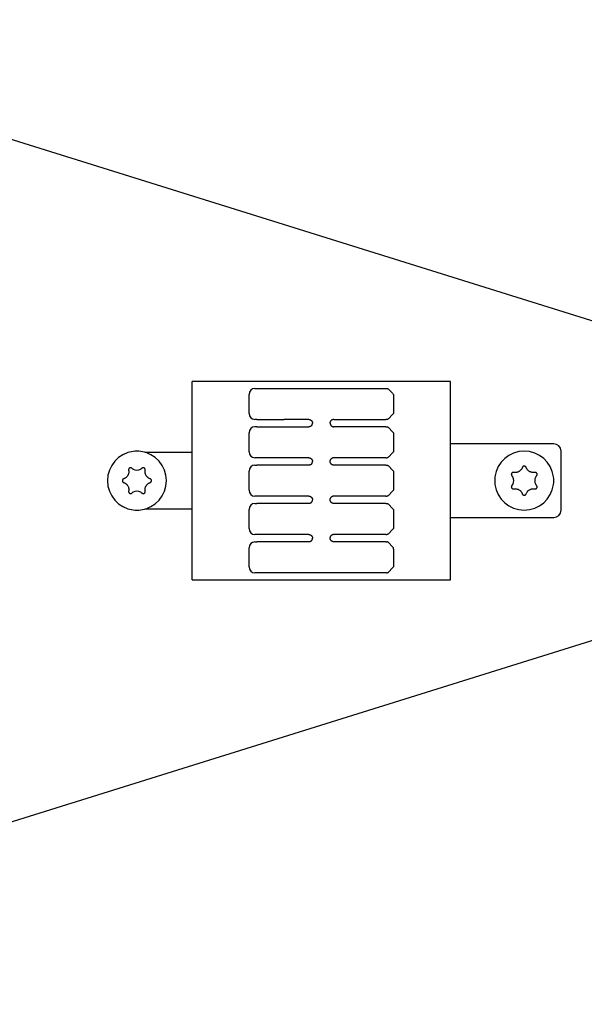
# Model space of a CAD drawing. Units: millimetres. Extents: x -397819 to 403942, y -10051 to 36772.
# Drawn here: x 5089 to 5165, y 21484 to 21617 of the extents above; entities that cross this region are included whole.
import ezdxf

# ---------------------------------------------------------------- set-up
doc = ezdxf.new("R2010")
doc.units = ezdxf.units.MM
for name, color, linetype in [('E-Connectorbox', 7, 'Continuous'), ('E-Gear', 7, 'Continuous'), ('M-Connection', 7, 'Continuous'), ('M-Titleblock', 7, 'Continuous')]:
    doc.layers.add(name, color=color, linetype=linetype)

# ---------------------------------------------------------------- blocks, each defined once
blk = doc.blocks.new('3013585')
for p, q in [((15, 13.45), (15, -13.45)), ((50, 13.45), (15, 13.45)), ((50, 13.45), (50, -13.45)), ((23.63, 12.5), (41.5, 12.5)), ((15, -13.45), (50, -13.45))]:
    blk.add_line(p, q)
at = {"layer": 'E-Gear', "linetype": 'Continuous'}
for p, q in [((23.41, 12.41), (22.85, 11.84)), ((22.7, 9.31), (22.7, 11.49)), ((42.3, 11.7), (42.3, 9.1)), ((22.85, 8.96), (23.41, 8.39)), ((23.78, 8.3), (23.63, 8.3)), ((23.78, 8.3), (30.8, 8.3)), ((34.2, 8.3), (35.28, 8.3)), ((35.28, 8.3), (37.52, 8.3)), ((37.52, 8.3), (41.23, 8.3)), ((41.5, 8.3), (41.23, 8.3)), ((22.85, 6.64), (23.41, 7.21)), ((23.78, 7.3), (23.63, 7.3)), ((23.78, 7.3), (30.8, 7.3)), ((34.2, 7.3), (35.28, 7.3)), ((35.28, 7.3), (37.52, 7.3)), ((37.52, 7.3), (41.23, 7.3)), ((41.23, 7.3), (41.5, 7.3)), ((22.7, 4.11), (22.7, 6.29)), ((42.3, 6.5), (42.3, 3.9)), ((15, 5), (1, 5)), ((0, 4), (0, -4)), ((23.41, 3.19), (22.85, 3.76)), ((23.78, 3.1), (23.63, 3.1)), ((23.78, 3.1), (30.8, 3.1)), ((34.2, 3.1), (35.28, 3.1)), ((35.28, 3.1), (37.52, 3.1)), ((37.52, 3.1), (41.23, 3.1)), ((41.5, 3.1), (41.23, 3.1)), ((50, 3.85), (56.41, 3.85)), ((59.24, 3.6), (59.28, 3.6)), ((22.85, 1.44), (23.41, 2.01)), ((23.78, 2.1), (23.63, 2.1)), ((23.78, 2.1), (30.8, 2.1)), ((34.2, 2.1), (35.28, 2.1)), ((35.28, 2.1), (37.52, 2.1)), ((37.52, 2.1), (41.23, 2.1)), ((41.23, 2.1), (41.5, 2.1)), ((22.7, -1.09), (22.7, 1.09)), ((42.3, 1.3), (42.3, -1.3)), ((23.41, -2.01), (22.85, -1.44)), ((23.78, -2.1), (23.63, -2.1)), ((23.78, -2.1), (30.8, -2.1)), ((34.2, -2.1), (35.28, -2.1)), ((35.28, -2.1), (37.52, -2.1)), ((37.52, -2.1), (41.23, -2.1)), ((41.5, -2.1), (41.23, -2.1)), ((22.85, -3.76), (23.41, -3.19)), ((23.78, -3.1), (23.63, -3.1)), ((23.78, -3.1), (30.8, -3.1)), ((34.2, -3.1), (35.28, -3.1)), ((35.28, -3.1), (37.52, -3.1)), ((37.52, -3.1), (41.23, -3.1)), ((41.23, -3.1), (41.5, -3.1)), ((42.3, -3.9), (42.3, -6.5)), ((56.41, -3.85), (50, -3.85)), ((59.28, -3.6), (59.24, -3.6)), ((1, -5), (15, -5)), ((22.7, -6.29), (22.7, -4.11)), ((23.41, -7.21), (22.85, -6.64)), ((23.78, -7.3), (23.63, -7.3)), ((23.78, -7.3), (30.8, -7.3)), ((35.28, -7.3), (34.2, -7.3)), ((37.52, -7.3), (35.28, -7.3)), ((41.23, -7.3), (37.52, -7.3)), ((41.23, -7.3), (41.5, -7.3)), ((22.7, -11.49), (22.7, -9.31)), ((22.85, -8.96), (23.41, -8.39)), ((23.63, -8.3), (23.78, -8.3)), ((30.8, -8.3), (23.78, -8.3)), ((34.2, -8.3), (35.28, -8.3)), ((34.2, -8.3), (35.28, -8.3)), ((35.28, -8.3), (37.52, -8.3)), ((41.23, -8.3), (37.52, -8.3)), ((41.23, -8.3), (41.5, -8.3)), ((42.3, -9.1), (42.3, -11.7)), ((23.41, -12.41), (22.85, -11.84)), ((23.78, -12.5), (23.63, -12.5)), ((35.28, -12.5), (23.78, -12.5)), ((37.52, -12.5), (35.28, -12.5)), ((41.23, -12.5), (37.52, -12.5)), ((41.5, -12.5), (41.23, -12.5))]:
    blk.add_line(p, q, dxfattribs=at)
for centre, radius, start, end in [((1, 4), 1, 90, 180), ((5, 0), 4, 7.3604, 172.6396), ((57.5, 0), 4, 97.3604, 262.6396), ((57.5, 0), 4, 82.7024, 97.2976), ((57.5, 0), 4, 277.3604, 82.6396), ((57.5, 2.43), 1.01, 239.7033, 300.2967), ((5, 0), 4, 172.7024, 187.2976), ((2.57, 0), 1.01, 329.7033, 30.2967), ((7.43, 0), 1.01, 149.7033, 210.2967), ((5, 0), 4, 352.7024, 7.2976), ((5, 0), 4, 187.3604, 352.6396), ((57.5, -2.43), 1.01, 59.7033, 120.2967), ((1, -4), 1, 180, 270), ((57.5, 0), 4, 262.7024, 277.2976)]:
    blk.add_arc(centre, radius, start, end, dxfattribs=at)
for centre, major_axis, ratio, start_param, end_param in [((41.5, 11.7), (0.566, 0.566), 0.999543, 5.498491, 7.067554), ((41.5, 9.1), (-0.566, 0.566), 0.999543, 2.357358, 3.926287), ((41.5, 6.5), (0.566, 0.566), 0.999543, 5.498491, 7.067554), ((41.5, 3.9), (-0.566, 0.566), 0.999543, 2.357358, 3.926287), ((41.5, 1.3), (0.566, 0.566), 0.999543, 5.498491, 7.067554), ((57.5, 2.43), (-0.857, 0.53), 1, 1.553416, 1.595862), ((57.5, 2.43), (0.859, 0.526), 1, 4.691251, 4.733697), ((2.57, 0), (-0.528, 0.858), 1, 4.689762, 4.732208), ((7.43, 0), (-0.86, 0.525), 1, 6.259946, 6.302392), ((2.57, 0), (-0.857, 0.529), 1, 3.12349, 3.165936), ((7.43, 0), (-0.857, -0.529), 1, 6.258796, 6.301242), ((41.5, -1.3), (-0.566, 0.566), 0.999543, 2.357358, 3.926287), ((57.5, -2.43), (0.859, 0.526), 1, 1.549832, 1.592278), ((57.5, -2.43), (-0.859, 0.526), 1, 4.690371, 4.732817), ((41.5, -3.9), (0.566, 0.566), 0.999543, 5.498491, 7.067807), ((41.5, -6.5), (-0.566, 0.566), 0.999543, 2.357358, 3.926287), ((41.5, -9.1), (0.566, 0.566), 0.999543, 5.498491, 7.067554), ((41.5, -11.7), (-0.566, 0.566), 0.999543, 2.357358, 3.926287)]:
    blk.add_ellipse(centre, major_axis=major_axis, ratio=ratio, start_param=start_param, end_param=end_param, dxfattribs=at)
for points in [[(23.63, 12.5), (23.6, 12.5), (23.55, 12.49), (23.47, 12.46), (23.43, 12.43), (23.41, 12.41)], [(22.7, 11.49), (22.7, 11.53), (22.71, 11.62), (22.76, 11.74), (22.82, 11.81), (22.85, 11.84)], [(22.7, 9.31), (22.7, 9.26), (22.71, 9.18), (22.76, 9.06), (22.82, 8.99), (22.85, 8.96)], [(33.83, 8.14), (33.84, 8.14), (33.84, 8.14), (33.84, 8.15), (33.84, 8.15), (33.85, 8.15)], [(23.41, 7.21), (23.43, 7.23), (23.47, 7.26), (23.55, 7.29), (23.6, 7.3), (23.63, 7.3)], [(31.17, 7.46), (31.16, 7.46), (31.16, 7.46), (31.16, 7.45), (31.16, 7.45), (31.16, 7.45)], [(22.7, 6.29), (22.7, 6.33), (22.71, 6.42), (22.76, 6.54), (22.82, 6.61), (22.85, 6.64)], [(22.85, 3.76), (22.82, 3.79), (22.76, 3.86), (22.71, 3.98), (22.7, 4.06), (22.7, 4.11)], [(23.63, 3.1), (23.6, 3.1), (23.55, 3.11), (23.47, 3.14), (23.43, 3.17), (23.41, 3.19)], [(33.83, 2.94), (33.84, 2.94), (33.84, 2.94), (33.84, 2.95), (33.84, 2.95), (33.85, 2.95)], [(22.7, 1.09), (22.7, 1.13), (22.71, 1.22), (22.76, 1.34), (22.82, 1.41), (22.85, 1.44)], [(23.41, 2.01), (23.43, 2.03), (23.47, 2.06), (23.55, 2.09), (23.6, 2.1), (23.63, 2.1)], [(31.17, 2.26), (31.16, 2.26), (31.16, 2.26), (31.16, 2.25), (31.16, 2.25), (31.16, 2.25)], [(58.17, 1.68), (58.13, 1.64), (58.09, 1.61), (58.04, 1.58)], [(3.32, 0.67), (3.36, 0.63), (3.39, 0.59), (3.42, 0.54)], [(6.68, -0.67), (6.64, -0.63), (6.61, -0.59), (6.58, -0.54)], [(22.85, -1.44), (22.82, -1.41), (22.76, -1.34), (22.71, -1.22), (22.7, -1.14), (22.7, -1.09)], [(23.63, -2.1), (23.6, -2.1), (23.55, -2.09), (23.47, -2.06), (23.43, -2.03), (23.41, -2.01)], [(33.83, -2.26), (33.84, -2.26), (33.84, -2.26), (33.84, -2.25), (33.84, -2.25), (33.85, -2.25)], [(56.83, -1.68), (56.87, -1.64), (56.91, -1.61), (56.96, -1.58)], [(22.7, -4.11), (22.7, -4.07), (22.71, -3.98), (22.76, -3.86), (22.82, -3.79), (22.85, -3.76)], [(23.41, -3.19), (23.43, -3.17), (23.47, -3.14), (23.55, -3.11), (23.6, -3.1), (23.63, -3.1)], [(31.17, -2.94), (31.16, -2.94), (31.16, -2.94), (31.16, -2.95), (31.16, -2.95), (31.16, -2.95)], [(22.85, -6.64), (22.82, -6.61), (22.76, -6.54), (22.71, -6.42), (22.7, -6.34), (22.7, -6.29)], [(23.63, -7.3), (23.6, -7.3), (23.55, -7.29), (23.47, -7.26), (23.43, -7.23), (23.41, -7.21)], [(33.83, -7.46), (33.84, -7.46), (33.84, -7.46), (33.84, -7.45), (33.84, -7.45), (33.85, -7.45)], [(33.83, -7.46), (33.84, -7.46), (33.84, -7.46), (33.84, -7.45), (33.84, -7.45), (33.85, -7.45)], [(22.7, -9.31), (22.7, -9.27), (22.71, -9.18), (22.76, -9.06), (22.82, -8.99), (22.85, -8.96)], [(23.41, -8.39), (23.43, -8.37), (23.47, -8.34), (23.55, -8.31), (23.6, -8.3), (23.63, -8.3)], [(31.17, -8.14), (31.16, -8.14), (31.16, -8.14), (31.16, -8.15), (31.16, -8.15), (31.16, -8.15)], [(22.85, -11.84), (22.82, -11.81), (22.76, -11.74), (22.71, -11.62), (22.7, -11.54), (22.7, -11.49)], [(23.63, -12.5), (23.6, -12.5), (23.55, -12.49), (23.47, -12.46), (23.43, -12.43), (23.41, -12.41)]]:
    blk.add_open_spline(points, degree=3, dxfattribs=at)
for points, knots in [([(23.41, 8.39), (23.43, 8.37), (23.44, 8.36), (23.47, 8.35), (23.48, 8.34), (23.49, 8.33), (23.5, 8.33), (23.53, 8.32), (23.55, 8.31), (23.59, 8.3), (23.61, 8.3), (23.63, 8.3)], [0, 0, 0, 0, 0.25, 0.25, 0.375, 0.375, 0.5, 0.5, 0.75, 0.75, 1, 1, 1, 1]), ([(30.8, 8.3), (30.83, 8.3), (30.86, 8.3), (30.91, 8.29), (30.93, 8.28), (30.96, 8.27), (30.97, 8.27), (31.02, 8.25), (31.05, 8.24), (31.09, 8.21), (31.1, 8.2), (31.13, 8.18), (31.14, 8.17), (31.18, 8.13), (31.2, 8.11), (31.22, 8.07), (31.22, 8.07), (31.23, 8.05), (31.24, 8.03), (31.26, 7.99), (31.27, 7.96), (31.28, 7.93), (31.29, 7.91), (31.3, 7.87), (31.3, 7.83), (31.3, 7.8)], [0, 0, 0, 0, 0.125, 0.125, 0.1875, 0.1875, 0.25, 0.25, 0.375, 0.375, 0.4375, 0.4375, 0.5, 0.5, 0.625, 0.625, 0.65625, 0.65625, 0.6875, 0.75, 0.8125, 0.8125, 0.875, 0.875, 1, 1, 1, 1]), ([(33.83, 8.14), (33.82, 8.13), (33.81, 8.12), (33.79, 8.09), (33.78, 8.08), (33.76, 8.04), (33.75, 8.01), (33.73, 7.97), (33.72, 7.95), (33.72, 7.92), (33.71, 7.91), (33.7, 7.86), (33.7, 7.83), (33.7, 7.8)], [0, 0, 0, 0, 0.125, 0.125, 0.25, 0.25, 0.5, 0.5, 0.625, 0.625, 0.75, 0.75, 1, 1, 1, 1]), ([(33.85, 8.15), (33.87, 8.18), (33.89, 8.2), (33.93, 8.22), (33.95, 8.23), (33.98, 8.25), (33.99, 8.26), (34.04, 8.27), (34.07, 8.28), (34.12, 8.29), (34.13, 8.3), (34.17, 8.3), (34.18, 8.3), (34.2, 8.3)], [0, 0, 0, 0, 0.25, 0.25, 0.375, 0.375, 0.5, 0.5, 0.75, 0.75, 0.875, 0.875, 1, 1, 1, 1]), ([(30.8, 7.3), (30.81, 7.3), (30.83, 7.3), (30.86, 7.3), (30.88, 7.31), (30.93, 7.32), (30.96, 7.33), (31.01, 7.34), (31.02, 7.35), (31.05, 7.37), (31.07, 7.38), (31.11, 7.4), (31.13, 7.42), (31.16, 7.45)], [0, 0, 0, 0, 0.125, 0.125, 0.25, 0.25, 0.5, 0.5, 0.625, 0.625, 0.75, 0.75, 1, 1, 1, 1]), ([(31.3, 7.8), (31.3, 7.77), (31.3, 7.74), (31.29, 7.69), (31.28, 7.68), (31.28, 7.65), (31.27, 7.63), (31.25, 7.59), (31.24, 7.56), (31.22, 7.52), (31.21, 7.51), (31.19, 7.48), (31.18, 7.47), (31.17, 7.46)], [0, 0, 0, 0, 0.25, 0.25, 0.375, 0.375, 0.5, 0.5, 0.75, 0.75, 0.875, 0.875, 1, 1, 1, 1]), ([(34.2, 7.3), (34.17, 7.3), (34.13, 7.3), (34.09, 7.31), (34.07, 7.32), (34.04, 7.33), (34.02, 7.33), (33.98, 7.35), (33.95, 7.37), (33.91, 7.39), (33.9, 7.4), (33.87, 7.42), (33.86, 7.43), (33.82, 7.47), (33.8, 7.49), (33.77, 7.54), (33.77, 7.55), (33.75, 7.58), (33.74, 7.61), (33.73, 7.64), (33.72, 7.67), (33.71, 7.69), (33.7, 7.73), (33.7, 7.77), (33.7, 7.8)], [0, 0, 0, 0, 0.125, 0.125, 0.1875, 0.1875, 0.25, 0.25, 0.375, 0.375, 0.4375, 0.4375, 0.5, 0.5, 0.625, 0.625, 0.6875, 0.6875, 0.75, 0.8125, 0.8125, 0.875, 0.875, 1, 1, 1, 1]), ([(30.8, 3.1), (30.83, 3.1), (30.86, 3.1), (30.91, 3.09), (30.93, 3.08), (30.96, 3.07), (30.97, 3.07), (31.02, 3.05), (31.05, 3.04), (31.09, 3.01), (31.1, 3), (31.13, 2.98), (31.14, 2.97), (31.18, 2.93), (31.2, 2.91), (31.22, 2.87), (31.22, 2.87), (31.23, 2.85), (31.24, 2.83), (31.26, 2.79), (31.27, 2.76), (31.28, 2.73), (31.29, 2.71), (31.3, 2.67), (31.3, 2.63), (31.3, 2.6)], [0, 0, 0, 0, 0.125, 0.125, 0.1875, 0.1875, 0.25, 0.25, 0.375, 0.375, 0.4375, 0.4375, 0.5, 0.5, 0.625, 0.625, 0.65625, 0.65625, 0.6875, 0.75, 0.8125, 0.8125, 0.875, 0.875, 1, 1, 1, 1]), ([(33.83, 2.94), (33.82, 2.93), (33.81, 2.92), (33.79, 2.89), (33.78, 2.88), (33.76, 2.84), (33.75, 2.81), (33.73, 2.77), (33.72, 2.75), (33.72, 2.72), (33.71, 2.71), (33.7, 2.66), (33.7, 2.63), (33.7, 2.6)], [0, 0, 0, 0, 0.125, 0.125, 0.25, 0.25, 0.5, 0.5, 0.625, 0.625, 0.75, 0.75, 1, 1, 1, 1]), ([(33.85, 2.95), (33.87, 2.98), (33.89, 3), (33.93, 3.02), (33.95, 3.03), (33.98, 3.05), (33.99, 3.06), (34.04, 3.07), (34.07, 3.08), (34.12, 3.09), (34.13, 3.1), (34.17, 3.1), (34.18, 3.1), (34.2, 3.1)], [0, 0, 0, 0, 0.25, 0.25, 0.375, 0.375, 0.5, 0.5, 0.75, 0.75, 0.875, 0.875, 1, 1, 1, 1]), ([(4.74, 1.79), (4.72, 1.73), (4.7, 1.67), (4.65, 1.6), (4.64, 1.57), (4.61, 1.53), (4.6, 1.52), (4.58, 1.49), (4.57, 1.48), (4.53, 1.42), (4.48, 1.38), (4.41, 1.32), (4.39, 1.3), (4.35, 1.28), (4.34, 1.27), (4.31, 1.25), (4.3, 1.24), (4.23, 1.2), (4.18, 1.18), (4.09, 1.15), (4.06, 1.14), (4, 1.12), (3.97, 1.12), (3.88, 1.1), (3.82, 1.1), (3.73, 1.1), (3.7, 1.1), (3.64, 1.11), (3.61, 1.11), (3.58, 1.12)], [0, 0, 0, 0, 0.125, 0.125, 0.1875, 0.1875, 0.21875, 0.21875, 0.25, 0.25, 0.375, 0.375, 0.4375, 0.4375, 0.46875, 0.46875, 0.5, 0.5, 0.625, 0.625, 0.6875, 0.6875, 0.75, 0.75, 0.875, 0.875, 0.9375, 0.9375, 1, 1, 1, 1]), ([(5.26, 1.79), (5.25, 1.81), (5.24, 1.84), (5.22, 1.87), (5.21, 1.87), (5.2, 1.88), (5.2, 1.89), (5.18, 1.9), (5.17, 1.91), (5.16, 1.93), (5.15, 1.93), (5.14, 1.94), (5.13, 1.94), (5.11, 1.95), (5.1, 1.96), (5.07, 1.97), (5.06, 1.97), (5.03, 1.97), (5.01, 1.97), (4.99, 1.97), (4.99, 1.97), (4.97, 1.97), (4.96, 1.97), (4.94, 1.97), (4.93, 1.97), (4.91, 1.96), (4.9, 1.96), (4.89, 1.95), (4.88, 1.95), (4.86, 1.94), (4.85, 1.93), (4.83, 1.91), (4.82, 1.91), (4.8, 1.88), (4.78, 1.86), (4.76, 1.84), (4.75, 1.81), (4.74, 1.8), (4.74, 1.79)], [0, 0, 0, 0, 0.125, 0.125, 0.15625, 0.15625, 0.1875, 0.1875, 0.25, 0.25, 0.28125, 0.28125, 0.3125, 0.3125, 0.375, 0.375, 0.4375, 0.4375, 0.5, 0.5, 0.53125, 0.53125, 0.5625, 0.5625, 0.625, 0.625, 0.65625, 0.65625, 0.6875, 0.6875, 0.75, 0.75, 0.8125, 0.8125, 0.875, 0.9375, 0.9375, 1, 1, 1, 1]), ([(6.42, 1.12), (6.36, 1.11), (6.3, 1.1), (6.21, 1.1), (6.18, 1.1), (6.13, 1.1), (6.12, 1.1), (6.09, 1.11), (6.07, 1.11), (6, 1.12), (5.94, 1.14), (5.85, 1.17), (5.82, 1.18), (5.78, 1.2), (5.77, 1.2), (5.74, 1.22), (5.73, 1.23), (5.66, 1.26), (5.61, 1.3), (5.54, 1.36), (5.52, 1.38), (5.47, 1.42), (5.45, 1.45), (5.4, 1.52), (5.36, 1.57), (5.32, 1.65), (5.31, 1.67), (5.28, 1.73), (5.27, 1.76), (5.26, 1.79)], [0, 0, 0, 0, 0.125, 0.125, 0.1875, 0.1875, 0.21875, 0.21875, 0.25, 0.25, 0.375, 0.375, 0.4375, 0.4375, 0.46875, 0.46875, 0.5, 0.5, 0.625, 0.625, 0.6875, 0.6875, 0.75, 0.75, 0.875, 0.875, 0.9375, 0.9375, 1, 1, 1, 1]), ([(30.8, 2.1), (30.81, 2.1), (30.83, 2.1), (30.86, 2.1), (30.88, 2.11), (30.93, 2.12), (30.96, 2.13), (31.01, 2.14), (31.02, 2.15), (31.05, 2.17), (31.07, 2.18), (31.11, 2.2), (31.13, 2.22), (31.16, 2.25)], [0, 0, 0, 0, 0.125, 0.125, 0.25, 0.25, 0.5, 0.5, 0.625, 0.625, 0.75, 0.75, 1, 1, 1, 1]), ([(31.3, 2.6), (31.3, 2.57), (31.3, 2.54), (31.29, 2.49), (31.28, 2.48), (31.28, 2.45), (31.27, 2.43), (31.25, 2.39), (31.24, 2.36), (31.22, 2.32), (31.21, 2.31), (31.19, 2.28), (31.18, 2.27), (31.17, 2.26)], [0, 0, 0, 0, 0.25, 0.25, 0.375, 0.375, 0.5, 0.5, 0.75, 0.75, 0.875, 0.875, 1, 1, 1, 1]), ([(34.2, 2.1), (34.17, 2.1), (34.13, 2.1), (34.09, 2.11), (34.07, 2.12), (34.04, 2.13), (34.02, 2.13), (33.98, 2.15), (33.95, 2.17), (33.91, 2.19), (33.9, 2.2), (33.87, 2.22), (33.86, 2.23), (33.82, 2.27), (33.8, 2.29), (33.77, 2.34), (33.77, 2.35), (33.75, 2.38), (33.74, 2.41), (33.73, 2.44), (33.72, 2.47), (33.71, 2.49), (33.7, 2.53), (33.7, 2.57), (33.7, 2.6)], [0, 0, 0, 0, 0.125, 0.125, 0.1875, 0.1875, 0.25, 0.25, 0.375, 0.375, 0.4375, 0.4375, 0.5, 0.5, 0.625, 0.625, 0.6875, 0.6875, 0.75, 0.8125, 0.8125, 0.875, 0.875, 1, 1, 1, 1]), ([(56.38, 1.42), (56.39, 1.36), (56.4, 1.3), (56.4, 1.21), (56.4, 1.18), (56.4, 1.13), (56.4, 1.12), (56.39, 1.09), (56.39, 1.07), (56.38, 1), (56.36, 0.94), (56.33, 0.85), (56.32, 0.82), (56.3, 0.78), (56.3, 0.77), (56.28, 0.74), (56.27, 0.73), (56.24, 0.66), (56.2, 0.61), (56.14, 0.54), (56.12, 0.52), (56.08, 0.47), (56.05, 0.45), (55.98, 0.4), (55.93, 0.36), (55.85, 0.32), (55.83, 0.31), (55.77, 0.28), (55.74, 0.27), (55.71, 0.26)], [0, 0, 0, 0, 0.125, 0.125, 0.1875, 0.1875, 0.21875, 0.21875, 0.25, 0.25, 0.375, 0.375, 0.4375, 0.4375, 0.46875, 0.46875, 0.5, 0.5, 0.625, 0.625, 0.6875, 0.6875, 0.75, 0.75, 0.875, 0.875, 0.9375, 0.9375, 1, 1, 1, 1]), ([(56.83, 1.68), (56.81, 1.7), (56.79, 1.71), (56.75, 1.73), (56.75, 1.73), (56.73, 1.73), (56.73, 1.74), (56.71, 1.74), (56.69, 1.74), (56.67, 1.75), (56.66, 1.75), (56.65, 1.75), (56.64, 1.75), (56.62, 1.75), (56.61, 1.74), (56.58, 1.74), (56.56, 1.73), (56.54, 1.72), (56.53, 1.72), (56.51, 1.71), (56.5, 1.7), (56.49, 1.69), (56.48, 1.69), (56.47, 1.68), (56.46, 1.67), (56.44, 1.65), (56.44, 1.65), (56.43, 1.63), (56.42, 1.63), (56.41, 1.61), (56.4, 1.6), (56.4, 1.58), (56.39, 1.57), (56.39, 1.56), (56.39, 1.55), (56.38, 1.53), (56.38, 1.5), (56.37, 1.47), (56.38, 1.45), (56.38, 1.43), (56.38, 1.42)], [0, 0, 0, 0, 0.125, 0.125, 0.15625, 0.15625, 0.1875, 0.1875, 0.25, 0.25, 0.28125, 0.28125, 0.3125, 0.3125, 0.375, 0.375, 0.4375, 0.4375, 0.5, 0.5, 0.53125, 0.53125, 0.5625, 0.5625, 0.625, 0.625, 0.65625, 0.65625, 0.6875, 0.6875, 0.75, 0.75, 0.78125, 0.78125, 0.8125, 0.8125, 0.875, 0.9375, 0.9375, 1, 1, 1, 1]), ([(56.96, 1.58), (56.93, 1.6), (56.91, 1.61), (56.87, 1.64), (56.85, 1.66), (56.83, 1.68)], [0, 0, 0, 0, 0.5, 0.5, 1, 1, 1, 1]), ([(58.62, 1.42), (58.63, 1.45), (58.63, 1.47), (58.62, 1.51), (58.62, 1.52), (58.62, 1.53), (58.62, 1.54), (58.61, 1.56), (58.61, 1.57), (58.6, 1.59), (58.6, 1.6), (58.59, 1.61), (58.58, 1.62), (58.57, 1.63), (58.56, 1.65), (58.54, 1.67), (58.53, 1.68), (58.51, 1.69), (58.5, 1.7), (58.48, 1.71), (58.48, 1.72), (58.46, 1.72), (58.46, 1.73), (58.44, 1.73), (58.42, 1.74), (58.4, 1.74), (58.39, 1.74), (58.38, 1.75), (58.37, 1.75), (58.35, 1.75), (58.34, 1.75), (58.31, 1.74), (58.29, 1.74), (58.27, 1.73), (58.24, 1.73), (58.21, 1.71), (58.19, 1.7), (58.18, 1.69), (58.17, 1.68)], [0, 0, 0, 0, 0.125, 0.125, 0.15625, 0.15625, 0.1875, 0.1875, 0.25, 0.25, 0.28125, 0.28125, 0.3125, 0.3125, 0.375, 0.375, 0.4375, 0.4375, 0.5, 0.5, 0.53125, 0.53125, 0.5625, 0.5625, 0.625, 0.625, 0.65625, 0.65625, 0.6875, 0.6875, 0.75, 0.75, 0.8125, 0.8125, 0.875, 0.9375, 0.9375, 1, 1, 1, 1]), ([(59.29, 0.26), (59.23, 0.28), (59.17, 0.3), (59.1, 0.35), (59.07, 0.36), (59.03, 0.39), (59.02, 0.4), (58.99, 0.42), (58.98, 0.43), (58.92, 0.47), (58.88, 0.52), (58.82, 0.59), (58.8, 0.61), (58.78, 0.65), (58.77, 0.66), (58.75, 0.69), (58.74, 0.7), (58.7, 0.77), (58.68, 0.82), (58.65, 0.91), (58.64, 0.94), (58.62, 1), (58.62, 1.03), (58.6, 1.12), (58.6, 1.18), (58.6, 1.27), (58.6, 1.3), (58.61, 1.36), (58.61, 1.39), (58.62, 1.42)], [0, 0, 0, 0, 0.125, 0.125, 0.1875, 0.1875, 0.21875, 0.21875, 0.25, 0.25, 0.375, 0.375, 0.4375, 0.4375, 0.46875, 0.46875, 0.5, 0.5, 0.625, 0.625, 0.6875, 0.6875, 0.75, 0.75, 0.875, 0.875, 0.9375, 0.9375, 1, 1, 1, 1]), ([(3.58, 1.12), (3.55, 1.13), (3.53, 1.13), (3.49, 1.12), (3.48, 1.12), (3.47, 1.12), (3.46, 1.12), (3.44, 1.11), (3.43, 1.11), (3.41, 1.1), (3.4, 1.1), (3.39, 1.09), (3.38, 1.08), (3.37, 1.07), (3.35, 1.06), (3.33, 1.04), (3.32, 1.03), (3.31, 1.01), (3.3, 1), (3.29, 0.98), (3.28, 0.98), (3.28, 0.96), (3.27, 0.96), (3.27, 0.94), (3.26, 0.92), (3.26, 0.9), (3.26, 0.89), (3.25, 0.88), (3.25, 0.87), (3.25, 0.85), (3.25, 0.84), (3.26, 0.81), (3.26, 0.79), (3.27, 0.77), (3.27, 0.74), (3.29, 0.71), (3.3, 0.69), (3.31, 0.68), (3.32, 0.67)], [0, 0, 0, 0, 0.125, 0.125, 0.15625, 0.15625, 0.1875, 0.1875, 0.25, 0.25, 0.28125, 0.28125, 0.3125, 0.3125, 0.375, 0.375, 0.4375, 0.4375, 0.5, 0.5, 0.53125, 0.53125, 0.5625, 0.5625, 0.625, 0.625, 0.65625, 0.65625, 0.6875, 0.6875, 0.75, 0.75, 0.8125, 0.8125, 0.875, 0.9375, 0.9375, 1, 1, 1, 1]), ([(6.68, 0.67), (6.7, 0.69), (6.71, 0.71), (6.73, 0.75), (6.73, 0.75), (6.73, 0.77), (6.74, 0.77), (6.74, 0.79), (6.74, 0.81), (6.75, 0.83), (6.75, 0.84), (6.75, 0.85), (6.75, 0.86), (6.75, 0.88), (6.74, 0.89), (6.74, 0.92), (6.73, 0.94), (6.72, 0.96), (6.72, 0.97), (6.71, 0.99), (6.7, 1), (6.69, 1.01), (6.69, 1.02), (6.68, 1.03), (6.67, 1.04), (6.65, 1.06), (6.65, 1.06), (6.63, 1.07), (6.63, 1.08), (6.61, 1.09), (6.6, 1.1), (6.58, 1.1), (6.57, 1.11), (6.56, 1.11), (6.55, 1.11), (6.53, 1.12), (6.5, 1.12), (6.47, 1.13), (6.45, 1.12), (6.43, 1.12), (6.42, 1.12)], [0, 0, 0, 0, 0.125, 0.125, 0.15625, 0.15625, 0.1875, 0.1875, 0.25, 0.25, 0.28125, 0.28125, 0.3125, 0.3125, 0.375, 0.375, 0.4375, 0.4375, 0.5, 0.5, 0.53125, 0.53125, 0.5625, 0.5625, 0.625, 0.625, 0.65625, 0.65625, 0.6875, 0.6875, 0.75, 0.75, 0.78125, 0.78125, 0.8125, 0.8125, 0.875, 0.9375, 0.9375, 1, 1, 1, 1]), ([(6.58, 0.54), (6.6, 0.57), (6.61, 0.59), (6.64, 0.63), (6.66, 0.65), (6.68, 0.67)], [0, 0, 0, 0, 0.5, 0.5, 1, 1, 1, 1]), ([(55.71, 0.26), (55.69, 0.25), (55.66, 0.24), (55.63, 0.22), (55.63, 0.21), (55.62, 0.2), (55.61, 0.2), (55.6, 0.18), (55.59, 0.17), (55.57, 0.16), (55.57, 0.15), (55.56, 0.14), (55.56, 0.13), (55.55, 0.11), (55.54, 0.1), (55.53, 0.07), (55.53, 0.06), (55.53, 0.03), (55.52, 0.01), (55.52, -0.01), (55.53, -0.01), (55.53, -0.03), (55.53, -0.04), (55.53, -0.06), (55.53, -0.07), (55.54, -0.09), (55.54, -0.1), (55.55, -0.11), (55.55, -0.12), (55.56, -0.14), (55.57, -0.15), (55.59, -0.17), (55.59, -0.18), (55.62, -0.2), (55.64, -0.22), (55.66, -0.24), (55.69, -0.25), (55.7, -0.26), (55.71, -0.26)], [0, 0, 0, 0, 0.125, 0.125, 0.15625, 0.15625, 0.1875, 0.1875, 0.25, 0.25, 0.28125, 0.28125, 0.3125, 0.3125, 0.375, 0.375, 0.4375, 0.4375, 0.5, 0.5, 0.53125, 0.53125, 0.5625, 0.5625, 0.625, 0.625, 0.65625, 0.65625, 0.6875, 0.6875, 0.75, 0.75, 0.8125, 0.8125, 0.875, 0.9375, 0.9375, 1, 1, 1, 1]), ([(59.29, -0.26), (59.31, -0.25), (59.34, -0.24), (59.37, -0.22), (59.37, -0.21), (59.38, -0.2), (59.39, -0.2), (59.4, -0.18), (59.41, -0.17), (59.43, -0.16), (59.43, -0.15), (59.44, -0.14), (59.44, -0.13), (59.45, -0.11), (59.46, -0.1), (59.47, -0.07), (59.47, -0.06), (59.47, -0.03), (59.47, -0.01), (59.47, 0.01), (59.47, 0.01), (59.47, 0.03), (59.47, 0.04), (59.47, 0.06), (59.47, 0.07), (59.46, 0.09), (59.46, 0.1), (59.45, 0.11), (59.45, 0.12), (59.44, 0.14), (59.43, 0.15), (59.41, 0.17), (59.41, 0.18), (59.38, 0.2), (59.36, 0.22), (59.34, 0.24), (59.31, 0.25), (59.3, 0.26), (59.29, 0.26)], [0, 0, 0, 0, 0.125, 0.125, 0.15625, 0.15625, 0.1875, 0.1875, 0.25, 0.25, 0.28125, 0.28125, 0.3125, 0.3125, 0.375, 0.375, 0.4375, 0.4375, 0.5, 0.5, 0.53125, 0.53125, 0.5625, 0.5625, 0.625, 0.625, 0.65625, 0.65625, 0.6875, 0.6875, 0.75, 0.75, 0.8125, 0.8125, 0.875, 0.9375, 0.9375, 1, 1, 1, 1]), ([(3.32, -0.67), (3.3, -0.69), (3.29, -0.71), (3.27, -0.75), (3.27, -0.75), (3.27, -0.77), (3.26, -0.77), (3.26, -0.79), (3.26, -0.81), (3.25, -0.83), (3.25, -0.84), (3.25, -0.85), (3.25, -0.86), (3.25, -0.88), (3.26, -0.89), (3.26, -0.92), (3.27, -0.94), (3.28, -0.96), (3.28, -0.97), (3.29, -0.99), (3.3, -1), (3.31, -1.01), (3.31, -1.02), (3.32, -1.03), (3.33, -1.04), (3.35, -1.06), (3.35, -1.06), (3.37, -1.07), (3.37, -1.08), (3.39, -1.09), (3.4, -1.1), (3.42, -1.1), (3.43, -1.11), (3.44, -1.11), (3.45, -1.11), (3.47, -1.12), (3.5, -1.12), (3.53, -1.13), (3.55, -1.12), (3.57, -1.12), (3.58, -1.12)], [0, 0, 0, 0, 0.125, 0.125, 0.15625, 0.15625, 0.1875, 0.1875, 0.25, 0.25, 0.28125, 0.28125, 0.3125, 0.3125, 0.375, 0.375, 0.4375, 0.4375, 0.5, 0.5, 0.53125, 0.53125, 0.5625, 0.5625, 0.625, 0.625, 0.65625, 0.65625, 0.6875, 0.6875, 0.75, 0.75, 0.78125, 0.78125, 0.8125, 0.8125, 0.875, 0.9375, 0.9375, 1, 1, 1, 1]), ([(3.42, -0.54), (3.4, -0.57), (3.39, -0.59), (3.36, -0.63), (3.34, -0.65), (3.32, -0.67)], [0, 0, 0, 0, 0.5, 0.5, 1, 1, 1, 1]), ([(3.58, -1.12), (3.64, -1.11), (3.7, -1.1), (3.79, -1.1), (3.82, -1.1), (3.87, -1.1), (3.88, -1.1), (3.91, -1.11), (3.93, -1.11), (4, -1.12), (4.06, -1.14), (4.15, -1.17), (4.18, -1.18), (4.22, -1.2), (4.23, -1.2), (4.26, -1.22), (4.27, -1.23), (4.34, -1.26), (4.39, -1.3), (4.46, -1.36), (4.48, -1.38), (4.53, -1.42), (4.55, -1.45), (4.6, -1.52), (4.64, -1.57), (4.68, -1.65), (4.69, -1.67), (4.72, -1.73), (4.73, -1.76), (4.74, -1.79)], [0, 0, 0, 0, 0.125, 0.125, 0.1875, 0.1875, 0.21875, 0.21875, 0.25, 0.25, 0.375, 0.375, 0.4375, 0.4375, 0.46875, 0.46875, 0.5, 0.5, 0.625, 0.625, 0.6875, 0.6875, 0.75, 0.75, 0.875, 0.875, 0.9375, 0.9375, 1, 1, 1, 1]), ([(5.26, -1.79), (5.28, -1.73), (5.3, -1.67), (5.35, -1.6), (5.36, -1.57), (5.39, -1.53), (5.4, -1.52), (5.42, -1.49), (5.43, -1.48), (5.47, -1.42), (5.52, -1.38), (5.59, -1.32), (5.61, -1.3), (5.65, -1.28), (5.66, -1.27), (5.69, -1.25), (5.7, -1.24), (5.77, -1.2), (5.82, -1.18), (5.91, -1.15), (5.94, -1.14), (6, -1.12), (6.03, -1.12), (6.12, -1.1), (6.18, -1.1), (6.27, -1.1), (6.3, -1.1), (6.36, -1.11), (6.39, -1.11), (6.42, -1.12)], [0, 0, 0, 0, 0.125, 0.125, 0.1875, 0.1875, 0.21875, 0.21875, 0.25, 0.25, 0.375, 0.375, 0.4375, 0.4375, 0.46875, 0.46875, 0.5, 0.5, 0.625, 0.625, 0.6875, 0.6875, 0.75, 0.75, 0.875, 0.875, 0.9375, 0.9375, 1, 1, 1, 1]), ([(6.42, -1.12), (6.45, -1.13), (6.47, -1.13), (6.51, -1.12), (6.52, -1.12), (6.53, -1.12), (6.54, -1.12), (6.56, -1.11), (6.57, -1.11), (6.59, -1.1), (6.6, -1.1), (6.61, -1.09), (6.62, -1.08), (6.63, -1.07), (6.65, -1.06), (6.67, -1.04), (6.68, -1.03), (6.69, -1.01), (6.7, -1), (6.71, -0.98), (6.72, -0.98), (6.72, -0.96), (6.73, -0.96), (6.73, -0.94), (6.74, -0.92), (6.74, -0.9), (6.74, -0.89), (6.75, -0.88), (6.75, -0.87), (6.75, -0.85), (6.75, -0.84), (6.74, -0.81), (6.74, -0.79), (6.73, -0.77), (6.73, -0.74), (6.71, -0.71), (6.7, -0.69), (6.69, -0.68), (6.68, -0.67)], [0, 0, 0, 0, 0.125, 0.125, 0.15625, 0.15625, 0.1875, 0.1875, 0.25, 0.25, 0.28125, 0.28125, 0.3125, 0.3125, 0.375, 0.375, 0.4375, 0.4375, 0.5, 0.5, 0.53125, 0.53125, 0.5625, 0.5625, 0.625, 0.625, 0.65625, 0.65625, 0.6875, 0.6875, 0.75, 0.75, 0.8125, 0.8125, 0.875, 0.9375, 0.9375, 1, 1, 1, 1]), ([(55.71, -0.26), (55.77, -0.28), (55.83, -0.3), (55.9, -0.35), (55.93, -0.36), (55.97, -0.39), (55.98, -0.4), (56.01, -0.42), (56.02, -0.43), (56.08, -0.47), (56.12, -0.52), (56.18, -0.59), (56.2, -0.61), (56.22, -0.65), (56.23, -0.66), (56.25, -0.69), (56.26, -0.7), (56.3, -0.77), (56.32, -0.82), (56.35, -0.91), (56.36, -0.94), (56.38, -1), (56.38, -1.03), (56.4, -1.12), (56.4, -1.18), (56.4, -1.27), (56.4, -1.3), (56.39, -1.36), (56.39, -1.39), (56.38, -1.42)], [0, 0, 0, 0, 0.125, 0.125, 0.1875, 0.1875, 0.21875, 0.21875, 0.25, 0.25, 0.375, 0.375, 0.4375, 0.4375, 0.46875, 0.46875, 0.5, 0.5, 0.625, 0.625, 0.6875, 0.6875, 0.75, 0.75, 0.875, 0.875, 0.9375, 0.9375, 1, 1, 1, 1]), ([(58.62, -1.42), (58.61, -1.36), (58.6, -1.3), (58.6, -1.21), (58.6, -1.18), (58.6, -1.13), (58.6, -1.12), (58.61, -1.09), (58.61, -1.07), (58.62, -1), (58.64, -0.94), (58.67, -0.85), (58.68, -0.82), (58.7, -0.78), (58.7, -0.77), (58.72, -0.74), (58.73, -0.73), (58.76, -0.66), (58.8, -0.61), (58.86, -0.54), (58.88, -0.52), (58.92, -0.47), (58.95, -0.45), (59.02, -0.4), (59.07, -0.36), (59.15, -0.32), (59.17, -0.31), (59.23, -0.28), (59.26, -0.27), (59.29, -0.26)], [0, 0, 0, 0, 0.125, 0.125, 0.1875, 0.1875, 0.21875, 0.21875, 0.25, 0.25, 0.375, 0.375, 0.4375, 0.4375, 0.46875, 0.46875, 0.5, 0.5, 0.625, 0.625, 0.6875, 0.6875, 0.75, 0.75, 0.875, 0.875, 0.9375, 0.9375, 1, 1, 1, 1]), ([(4.74, -1.79), (4.75, -1.81), (4.76, -1.84), (4.78, -1.87), (4.79, -1.87), (4.8, -1.88), (4.8, -1.89), (4.82, -1.9), (4.83, -1.91), (4.84, -1.93), (4.85, -1.93), (4.86, -1.94), (4.87, -1.94), (4.89, -1.95), (4.9, -1.96), (4.93, -1.97), (4.94, -1.97), (4.97, -1.97), (4.99, -1.98), (5.01, -1.98), (5.01, -1.97), (5.03, -1.97), (5.04, -1.97), (5.06, -1.97), (5.07, -1.97), (5.09, -1.96), (5.1, -1.96), (5.11, -1.95), (5.12, -1.95), (5.14, -1.94), (5.15, -1.93), (5.17, -1.91), (5.18, -1.91), (5.2, -1.88), (5.22, -1.86), (5.24, -1.84), (5.25, -1.81), (5.26, -1.8), (5.26, -1.79)], [0, 0, 0, 0, 0.125, 0.125, 0.15625, 0.15625, 0.1875, 0.1875, 0.25, 0.25, 0.28125, 0.28125, 0.3125, 0.3125, 0.375, 0.375, 0.4375, 0.4375, 0.5, 0.5, 0.53125, 0.53125, 0.5625, 0.5625, 0.625, 0.625, 0.65625, 0.65625, 0.6875, 0.6875, 0.75, 0.75, 0.8125, 0.8125, 0.875, 0.9375, 0.9375, 1, 1, 1, 1]), ([(30.8, -2.1), (30.83, -2.1), (30.86, -2.1), (30.91, -2.11), (30.93, -2.12), (30.96, -2.13), (30.97, -2.13), (31.02, -2.15), (31.05, -2.16), (31.09, -2.19), (31.1, -2.2), (31.13, -2.22), (31.14, -2.23), (31.18, -2.27), (31.2, -2.29), (31.22, -2.33), (31.22, -2.33), (31.23, -2.35), (31.24, -2.37), (31.26, -2.41), (31.27, -2.44), (31.28, -2.47), (31.29, -2.49), (31.3, -2.53), (31.3, -2.57), (31.3, -2.6)], [0, 0, 0, 0, 0.125, 0.125, 0.1875, 0.1875, 0.25, 0.25, 0.375, 0.375, 0.4375, 0.4375, 0.5, 0.5, 0.625, 0.625, 0.65625, 0.65625, 0.6875, 0.75, 0.8125, 0.8125, 0.875, 0.875, 1, 1, 1, 1]), ([(31.3, -2.6), (31.3, -2.63), (31.3, -2.66), (31.29, -2.71), (31.28, -2.72), (31.28, -2.75), (31.27, -2.77), (31.25, -2.81), (31.24, -2.84), (31.22, -2.88), (31.21, -2.89), (31.19, -2.92), (31.18, -2.93), (31.17, -2.94)], [0, 0, 0, 0, 0.25, 0.25, 0.375, 0.375, 0.5, 0.5, 0.75, 0.75, 0.875, 0.875, 1, 1, 1, 1]), ([(33.83, -2.26), (33.82, -2.27), (33.81, -2.28), (33.79, -2.31), (33.78, -2.32), (33.76, -2.36), (33.75, -2.39), (33.73, -2.43), (33.72, -2.45), (33.72, -2.48), (33.71, -2.49), (33.7, -2.54), (33.7, -2.57), (33.7, -2.6)], [0, 0, 0, 0, 0.125, 0.125, 0.25, 0.25, 0.5, 0.5, 0.625, 0.625, 0.75, 0.75, 1, 1, 1, 1]), ([(34.2, -3.1), (34.17, -3.1), (34.13, -3.1), (34.09, -3.09), (34.07, -3.08), (34.04, -3.07), (34.02, -3.07), (33.98, -3.05), (33.95, -3.03), (33.91, -3.01), (33.9, -3), (33.87, -2.98), (33.86, -2.97), (33.82, -2.93), (33.8, -2.91), (33.77, -2.86), (33.77, -2.85), (33.75, -2.82), (33.74, -2.79), (33.73, -2.76), (33.72, -2.73), (33.71, -2.71), (33.7, -2.67), (33.7, -2.63), (33.7, -2.6)], [0, 0, 0, 0, 0.125, 0.125, 0.1875, 0.1875, 0.25, 0.25, 0.375, 0.375, 0.4375, 0.4375, 0.5, 0.5, 0.625, 0.625, 0.6875, 0.6875, 0.75, 0.8125, 0.8125, 0.875, 0.875, 1, 1, 1, 1]), ([(33.85, -2.25), (33.87, -2.22), (33.89, -2.2), (33.93, -2.18), (33.95, -2.17), (33.98, -2.15), (33.99, -2.14), (34.04, -2.13), (34.07, -2.12), (34.12, -2.11), (34.13, -2.1), (34.17, -2.1), (34.18, -2.1), (34.2, -2.1)], [0, 0, 0, 0, 0.25, 0.25, 0.375, 0.375, 0.5, 0.5, 0.75, 0.75, 0.875, 0.875, 1, 1, 1, 1]), ([(56.38, -1.42), (56.37, -1.45), (56.37, -1.47), (56.38, -1.51), (56.38, -1.52), (56.38, -1.53), (56.38, -1.54), (56.39, -1.56), (56.39, -1.57), (56.4, -1.59), (56.4, -1.6), (56.41, -1.61), (56.42, -1.62), (56.43, -1.63), (56.44, -1.65), (56.46, -1.67), (56.47, -1.68), (56.49, -1.69), (56.5, -1.7), (56.52, -1.71), (56.52, -1.72), (56.54, -1.72), (56.54, -1.73), (56.56, -1.73), (56.58, -1.74), (56.6, -1.74), (56.61, -1.74), (56.62, -1.75), (56.63, -1.75), (56.65, -1.75), (56.66, -1.75), (56.69, -1.74), (56.71, -1.74), (56.73, -1.73), (56.76, -1.73), (56.79, -1.71), (56.81, -1.7), (56.82, -1.69), (56.83, -1.68)], [0, 0, 0, 0, 0.125, 0.125, 0.15625, 0.15625, 0.1875, 0.1875, 0.25, 0.25, 0.28125, 0.28125, 0.3125, 0.3125, 0.375, 0.375, 0.4375, 0.4375, 0.5, 0.5, 0.53125, 0.53125, 0.5625, 0.5625, 0.625, 0.625, 0.65625, 0.65625, 0.6875, 0.6875, 0.75, 0.75, 0.8125, 0.8125, 0.875, 0.9375, 0.9375, 1, 1, 1, 1]), ([(58.04, -1.58), (58.07, -1.6), (58.09, -1.61), (58.13, -1.64), (58.15, -1.66), (58.17, -1.68)], [0, 0, 0, 0, 0.5, 0.5, 1, 1, 1, 1]), ([(58.17, -1.68), (58.19, -1.7), (58.21, -1.71), (58.25, -1.73), (58.25, -1.73), (58.27, -1.73), (58.27, -1.74), (58.29, -1.74), (58.31, -1.74), (58.33, -1.75), (58.34, -1.75), (58.35, -1.75), (58.36, -1.75), (58.38, -1.75), (58.39, -1.74), (58.42, -1.74), (58.44, -1.73), (58.46, -1.72), (58.47, -1.72), (58.49, -1.71), (58.5, -1.7), (58.51, -1.69), (58.52, -1.69), (58.53, -1.68), (58.54, -1.67), (58.56, -1.65), (58.56, -1.65), (58.57, -1.63), (58.58, -1.63), (58.59, -1.61), (58.6, -1.6), (58.6, -1.58), (58.61, -1.57), (58.61, -1.56), (58.61, -1.55), (58.62, -1.53), (58.62, -1.5), (58.63, -1.47), (58.62, -1.45), (58.62, -1.43), (58.62, -1.42)], [0, 0, 0, 0, 0.125, 0.125, 0.15625, 0.15625, 0.1875, 0.1875, 0.25, 0.25, 0.28125, 0.28125, 0.3125, 0.3125, 0.375, 0.375, 0.4375, 0.4375, 0.5, 0.5, 0.53125, 0.53125, 0.5625, 0.5625, 0.625, 0.625, 0.65625, 0.65625, 0.6875, 0.6875, 0.75, 0.75, 0.78125, 0.78125, 0.8125, 0.8125, 0.875, 0.9375, 0.9375, 1, 1, 1, 1]), ([(30.8, -3.1), (30.81, -3.1), (30.83, -3.1), (30.86, -3.1), (30.88, -3.09), (30.93, -3.08), (30.96, -3.07), (31.01, -3.06), (31.02, -3.05), (31.05, -3.03), (31.07, -3.02), (31.11, -3), (31.13, -2.98), (31.16, -2.95)], [0, 0, 0, 0, 0.125, 0.125, 0.25, 0.25, 0.5, 0.5, 0.625, 0.625, 0.75, 0.75, 1, 1, 1, 1]), ([(31.3, -7.8), (31.3, -7.77), (31.3, -7.73), (31.29, -7.69), (31.28, -7.67), (31.27, -7.64), (31.27, -7.62), (31.25, -7.58), (31.23, -7.55), (31.21, -7.51), (31.2, -7.49), (31.18, -7.47), (31.16, -7.46), (31.13, -7.42), (31.1, -7.4), (31.07, -7.38), (31.06, -7.37), (31.05, -7.37), (31.03, -7.35), (30.99, -7.34), (30.96, -7.33), (30.93, -7.32), (30.91, -7.31), (30.86, -7.3), (30.83, -7.3), (30.8, -7.3)], [0, 0, 0, 0, 0.125, 0.125, 0.1875, 0.1875, 0.25, 0.25, 0.375, 0.375, 0.4375, 0.4375, 0.5, 0.5, 0.625, 0.625, 0.65625, 0.65625, 0.6875, 0.75, 0.8125, 0.8125, 0.875, 0.875, 1, 1, 1, 1]), ([(31.3, -7.8), (31.3, -7.83), (31.3, -7.86), (31.29, -7.91), (31.28, -7.92), (31.28, -7.95), (31.27, -7.97), (31.25, -8.01), (31.24, -8.04), (31.22, -8.08), (31.21, -8.09), (31.19, -8.12), (31.18, -8.13), (31.17, -8.14)], [0, 0, 0, 0, 0.25, 0.25, 0.375, 0.375, 0.5, 0.5, 0.75, 0.75, 0.875, 0.875, 1, 1, 1, 1]), ([(33.83, -7.46), (33.82, -7.47), (33.81, -7.48), (33.79, -7.51), (33.78, -7.52), (33.76, -7.56), (33.75, -7.59), (33.73, -7.63), (33.72, -7.65), (33.72, -7.68), (33.71, -7.69), (33.7, -7.74), (33.7, -7.77), (33.7, -7.8)], [0, 0, 0, 0, 0.125, 0.125, 0.25, 0.25, 0.5, 0.5, 0.625, 0.625, 0.75, 0.75, 1, 1, 1, 1]), ([(34.2, -8.3), (34.17, -8.3), (34.13, -8.3), (34.09, -8.29), (34.07, -8.28), (34.04, -8.27), (34.02, -8.27), (33.98, -8.25), (33.95, -8.23), (33.91, -8.21), (33.9, -8.2), (33.87, -8.18), (33.86, -8.17), (33.82, -8.13), (33.8, -8.11), (33.77, -8.06), (33.77, -8.05), (33.75, -8.02), (33.74, -7.99), (33.73, -7.96), (33.72, -7.93), (33.71, -7.91), (33.7, -7.87), (33.7, -7.83), (33.7, -7.8)], [0, 0, 0, 0, 0.125, 0.125, 0.1875, 0.1875, 0.25, 0.25, 0.375, 0.375, 0.4375, 0.4375, 0.5, 0.5, 0.625, 0.625, 0.6875, 0.6875, 0.75, 0.8125, 0.8125, 0.875, 0.875, 1, 1, 1, 1]), ([(33.85, -7.45), (33.87, -7.42), (33.89, -7.4), (33.93, -7.38), (33.95, -7.37), (33.98, -7.35), (33.99, -7.34), (34.04, -7.33), (34.07, -7.32), (34.12, -7.31), (34.13, -7.3), (34.17, -7.3), (34.18, -7.3), (34.2, -7.3)], [0, 0, 0, 0, 0.25, 0.25, 0.375, 0.375, 0.5, 0.5, 0.75, 0.75, 0.875, 0.875, 1, 1, 1, 1]), ([(30.8, -8.3), (30.81, -8.3), (30.83, -8.3), (30.86, -8.3), (30.88, -8.29), (30.93, -8.28), (30.96, -8.27), (31.01, -8.26), (31.02, -8.25), (31.05, -8.23), (31.07, -8.22), (31.11, -8.2), (31.13, -8.18), (31.16, -8.15)], [0, 0, 0, 0, 0.125, 0.125, 0.25, 0.25, 0.5, 0.5, 0.625, 0.625, 0.75, 0.75, 1, 1, 1, 1])]:
    blk.add_open_spline(points, degree=3, knots=knots, dxfattribs=at)
for points, weights in [([(56.99, 3.97), (56.99, 3.97), (56.99, 3.97)], [0.499999918875, 0.500000081125, 0.499999918875]), ([(58.01, 3.97), (58.01, 3.97), (58.01, 3.97)], [0.500000068229, 0.499999931771, 0.500000068229])]:
    blk.add_rational_spline(points, weights, degree=2, dxfattribs=at)
blk = doc.blocks.new('*U68')
at = {"layer": 'E-Connectorbox', "rotation": 180}
blk.add_blockref('3013585', (-98.5, -25), dxfattribs=at)

msp = doc.modelspace()

# ---------------------------------------------------------------- linework, layer by layer
at = {"layer": 'M-Titleblock'}
for p, q in [((4035.49, 21179.71), (6435.49, 21929.71)), ((6435.49, 21179.71), (4035.49, 21929.71))]:
    msp.add_line(p, q, dxfattribs=at)

# ---------------------------------------------------------------- block references
at = {"layer": 'M-Connection'}
msp.add_blockref('*U68', (5260.49, 21579.71), dxfattribs=at)

doc.saveas('drawing.dxf')
